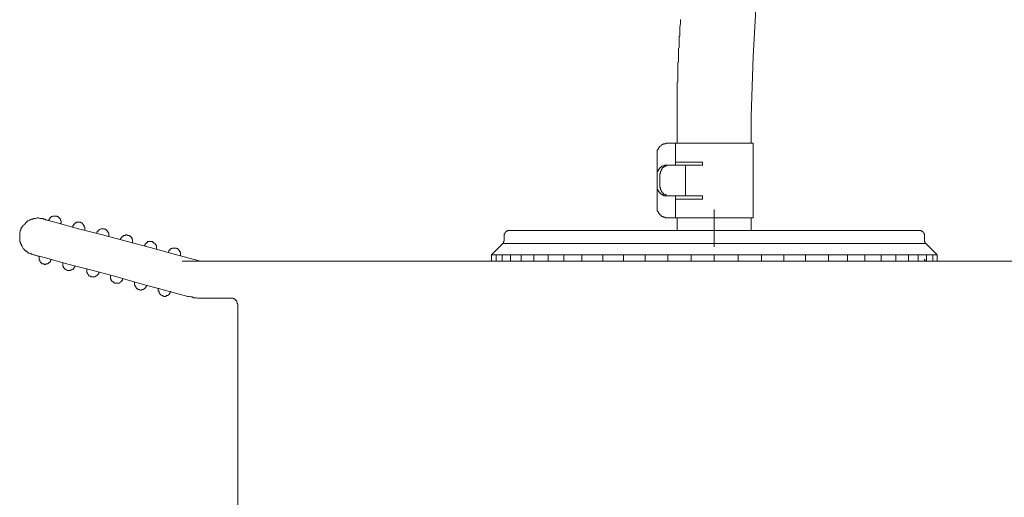
# Model space of a CAD drawing. Units: inches. Extents: x -711 to 1180, y -737 to 170.
# Drawn here: x 457 to 537, y -473 to -434 of the extents above; entities that cross this region are included whole.
import ezdxf

# ---------------------------------------------------------------- set-up
doc = ezdxf.new("R2010")
doc.units = ezdxf.units.IN
doc.header["$MEASUREMENT"] = 0
doc.layers.add('图层 1', color=7, linetype='Continuous')

msp = doc.modelspace()

# ---------------------------------------------------------------- linework, layer by layer
at = {"layer": '图层 1', "color": 7, "lineweight": 9}
for points in [[(516.495, -437.191), (516.7, -433.375)], [(510.602, -434.188), (510.602, -434.244)], [(510.602, -434.244), (510.602, -434.3)], [(510.602, -434.3), (510.602, -434.504)], [(510.602, -434.504), (510.552, -434.858)], [(510.552, -434.858), (510.552, -434.951)], [(510.552, -434.951), (510.552, -435.41)], [(510.552, -435.509), (510.496, -435.565)], [(510.496, -435.565), (510.496, -435.615)], [(510.496, -435.615), (510.496, -435.658)], [(510.496, -435.658), (510.496, -435.714)], [(510.496, -435.714), (510.496, -435.77)], [(510.496, -435.77), (510.496, -435.82)], [(510.496, -435.82), (510.496, -435.869)], [(510.496, -435.869), (510.496, -435.913)], [(510.496, -435.913), (510.496, -435.962)], [(510.496, -435.962), (510.496, -436.018)], [(510.496, -436.018), (510.496, -436.068)], [(510.552, -435.41), (510.552, -435.46)], [(510.552, -435.46), (510.552, -435.509)], [(510.496, -436.483), (510.447, -436.527)], [(510.447, -436.527), (510.447, -436.589)], [(510.447, -436.589), (510.447, -436.632)], [(510.447, -436.632), (510.447, -436.632)], [(510.447, -436.632), (510.447, -436.676)], [(510.447, -436.676), (510.447, -436.732)], [(510.447, -436.732), (510.447, -436.781)], [(510.447, -436.781), (510.447, -436.837)], [(510.447, -436.837), (510.447, -436.887)], [(510.496, -436.068), (510.496, -436.117)], [(510.496, -436.117), (510.496, -436.179)], [(510.496, -436.179), (510.496, -436.229)], [(510.496, -436.229), (510.496, -436.279)], [(510.496, -436.279), (510.496, -436.328)], [(510.496, -436.328), (510.496, -436.366)], [(510.496, -436.366), (510.496, -436.428)], [(510.496, -436.428), (510.496, -436.483)], [(510.447, -436.887), (510.447, -436.936)], [(510.447, -436.936), (510.447, -436.98)], [(510.447, -436.98), (510.447, -437.036)], [(510.447, -437.036), (510.447, -437.085)], [(510.447, -437.085), (510.447, -437.141)], [(510.447, -437.141), (510.447, -437.191)], [(510.447, -437.191), (510.447, -437.246)], [(510.447, -437.246), (510.447, -437.29)], [(510.447, -437.29), (510.447, -437.34)], [(510.447, -437.34), (510.447, -437.389)], [(510.447, -437.389), (510.447, -437.439)], [(510.447, -437.439), (510.447, -437.501)], [(510.447, -437.501), (510.447, -437.55)], [(510.447, -437.55), (510.447, -437.6)], [(510.447, -437.6), (510.447, -437.644)], [(516.328, -442.017), (516.495, -437.191)], [(510.447, -437.644), (510.391, -437.693)], [(510.391, -437.693), (510.391, -437.749)], [(510.391, -437.749), (510.391, -437.799)], [(510.391, -437.799), (510.391, -437.848)], [(510.391, -437.848), (510.391, -437.91)], [(510.391, -437.91), (510.391, -437.948)], [(510.391, -437.948), (510.391, -438.003)], [(510.391, -438.003), (510.391, -438.053)], [(510.391, -438.053), (510.391, -438.109)], [(510.391, -438.109), (510.391, -438.158)], [(510.391, -438.158), (510.391, -438.202)], [(510.391, -438.202), (510.391, -438.258)], [(510.391, -438.258), (510.391, -438.314)], [(510.391, -438.314), (510.391, -438.363)], [(510.391, -438.363), (510.391, -438.407)], [(510.391, -438.407), (510.391, -438.462)], [(510.391, -438.462), (510.391, -438.512)], [(510.391, -438.512), (510.391, -438.568)], [(510.391, -438.568), (510.391, -438.605)], [(510.391, -438.605), (510.391, -438.661)], [(510.391, -438.661), (510.391, -438.711)], [(510.391, -438.711), (510.391, -438.766)], [(510.391, -438.766), (510.391, -438.766)], [(510.391, -438.766), (510.391, -438.816)], [(510.391, -438.816), (510.391, -438.866)], [(510.391, -438.866), (510.391, -438.921)], [(510.391, -438.921), (510.391, -438.959)], [(510.391, -438.959), (510.391, -439.015)], [(510.391, -439.015), (510.391, -439.077)], [(510.391, -439.077), (510.391, -439.114)], [(510.391, -439.114), (510.391, -439.17)], [(510.391, -439.17), (510.391, -439.232)], [(510.391, -439.232), (510.335, -439.263)], [(510.335, -439.263), (510.335, -439.319)], [(510.335, -439.319), (510.335, -439.381)], [(510.335, -439.381), (510.335, -439.43)], [(510.335, -439.43), (510.335, -439.48)], [(510.335, -439.48), (510.335, -439.523)], [(510.335, -439.523), (510.335, -439.579)], [(510.335, -439.579), (510.335, -439.635)], [(510.335, -439.635), (510.335, -439.678)], [(510.335, -439.678), (510.335, -439.728)], [(510.335, -439.728), (510.335, -439.784)], [(510.335, -439.784), (510.335, -439.833)], [(510.335, -439.833), (510.335, -439.883)], [(510.335, -439.883), (510.335, -439.939)], [(510.335, -439.939), (510.335, -439.982)], [(510.335, -439.982), (510.335, -440.044)], [(510.335, -440.044), (510.335, -440.088)], [(510.335, -440.088), (510.335, -440.131)], [(510.335, -440.131), (510.335, -440.187)], [(510.335, -440.187), (510.335, -440.243)], [(510.335, -440.243), (510.335, -440.293)], [(510.335, -440.293), (510.335, -440.336)], [(510.335, -440.336), (510.335, -440.398)], [(510.335, -440.398), (510.335, -440.441)], [(510.335, -440.441), (510.335, -440.491)], [(510.335, -440.491), (510.335, -440.547)], [(510.335, -440.547), (510.335, -440.59)], [(510.335, -440.59), (510.335, -440.646)], [(510.335, -440.646), (510.335, -440.702)], [(510.335, -440.702), (510.335, -440.745)], [(510.335, -440.745), (510.335, -440.795)], [(510.335, -440.795), (510.335, -440.845)], [(510.335, -440.845), (510.335, -440.901)], [(510.335, -440.901), (510.335, -440.95)], [(510.335, -440.95), (510.335, -440.994)], [(510.335, -440.994), (510.335, -441.056)], [(510.335, -441.056), (510.335, -441.105)], [(510.335, -441.105), (510.335, -441.161)], [(510.335, -441.161), (510.335, -441.204)], [(510.335, -441.204), (510.335, -441.254)], [(510.335, -441.254), (510.335, -441.304)], [(510.335, -441.304), (510.335, -441.353)], [(510.335, -441.353), (510.335, -441.409)], [(510.335, -441.409), (510.335, -441.459)], [(510.335, -441.459), (510.335, -441.515)], [(510.335, -441.515), (510.335, -441.571)], [(510.335, -441.571), (510.335, -441.608)], [(510.335, -441.608), (510.335, -441.657)], [(510.335, -441.657), (510.335, -441.775)], [(510.335, -441.775), (510.335, -441.812)], [(510.335, -441.812), (510.335, -441.862)], [(510.335, -441.862), (510.335, -441.912)], [(510.335, -441.912), (510.335, -441.912)], [(510.335, -441.912), (510.335, -441.968)], [(510.335, -441.968), (510.335, -442.017)], [(510.335, -442.017), (510.335, -444.207)], [(516.328, -444.207), (516.328, -442.017)], [(509.528, -444.207), (509.473, -444.207), (509.429, -444.207), (509.373, -444.263), (509.324, -444.263), (509.268, -444.263), (509.224, -444.263), (509.175, -444.306), (509.119, -444.306), (509.069, -444.356), (509.026, -444.412), (508.976, -444.412), (508.92, -444.461), (508.92, -444.511), (508.871, -444.511), (508.871, -444.561), (508.815, -444.61), (508.815, -444.66), (508.765, -444.71), (508.716, -444.765), (508.716, -444.809), (508.716, -444.871), (508.716, -444.921), (508.716, -444.964), (508.716, -445.014)], [(516.495, -444.207), (509.528, -444.207)], [(510.186, -445.981), (510.186, -444.207)], [(516.495, -450.256), (516.495, -444.207)], [(508.716, -445.981), (508.716, -445.014)], [(508.716, -448.475), (508.716, -445.981)], [(508.716, -448.475), (508.716, -445.981)], [(509.528, -445.981), (509.473, -445.981), (509.429, -445.981), (509.373, -445.981), (509.324, -445.981), (509.268, -446.037), (509.224, -446.037), (509.175, -446.037), (509.119, -446.081), (509.069, -446.081), (509.069, -446.137), (509.026, -446.137), (508.976, -446.186), (508.92, -446.186), (508.92, -446.242), (508.871, -446.285), (508.871, -446.347), (508.815, -446.347), (508.815, -446.397), (508.765, -446.44), (508.765, -446.503), (508.716, -446.534), (508.716, -446.596), (508.716, -446.645), (508.716, -446.701), (508.716, -446.744), (508.716, -446.8)], [(509.727, -445.981), (509.677, -445.981), (509.628, -445.981), (509.578, -445.981), (509.528, -445.981), (509.473, -446.037), (509.429, -446.037), (509.373, -446.081), (509.324, -446.081), (509.268, -446.137), (509.224, -446.137), (509.224, -446.186), (509.175, -446.186), (509.119, -446.242), (509.119, -446.285), (509.069, -446.347), (509.026, -446.397), (509.026, -446.44), (508.976, -446.503), (508.976, -446.534), (508.976, -446.596), (508.976, -446.645), (508.92, -446.701), (508.92, -446.744), (508.92, -446.8)], [(512.37, -445.981), (509.528, -445.981)], [(512.37, -445.733), (510.186, -445.733)], [(511.005, -448.475), (511.005, -445.981)], [(512.37, -445.981), (512.37, -445.733)], [(508.92, -447.663), (508.92, -446.8)], [(508.716, -447.663), (508.716, -447.712), (508.716, -447.774), (508.716, -447.812), (508.716, -447.855), (508.716, -447.923), (508.765, -447.96), (508.765, -448.016), (508.815, -448.072), (508.815, -448.122), (508.871, -448.122), (508.871, -448.171), (508.92, -448.221), (508.92, -448.264), (508.976, -448.264), (509.026, -448.326), (509.069, -448.326), (509.069, -448.376), (509.119, -448.376), (509.175, -448.426), (509.224, -448.426), (509.268, -448.475), (509.324, -448.475), (509.373, -448.475), (509.429, -448.475), (509.473, -448.475), (509.528, -448.475)], [(508.92, -447.663), (508.92, -447.712), (508.92, -447.774), (508.976, -447.812), (508.976, -447.855), (508.976, -447.923), (508.976, -447.96), (509.026, -448.016), (509.026, -448.072), (509.069, -448.122), (509.119, -448.171), (509.119, -448.221), (509.175, -448.264), (509.224, -448.264), (509.224, -448.326), (509.268, -448.326), (509.324, -448.376), (509.373, -448.376), (509.429, -448.426), (509.473, -448.475), (509.528, -448.475), (509.578, -448.475), (509.628, -448.475), (509.677, -448.475), (509.727, -448.475)], [(508.716, -449.437), (508.716, -448.475)], [(512.37, -448.475), (509.528, -448.475)], [(510.186, -450.256), (510.186, -448.475)], [(510.186, -448.73), (512.37, -448.73)], [(512.37, -448.73), (512.37, -448.475)], [(508.716, -449.437), (508.716, -449.487), (508.716, -449.542), (508.716, -449.586), (508.716, -449.648), (508.716, -449.691), (508.765, -449.747), (508.815, -449.803), (508.815, -449.846), (508.871, -449.902), (508.871, -449.952), (508.92, -449.952), (508.92, -449.995), (508.976, -450.045), (509.026, -450.045), (509.069, -450.107), (509.069, -450.144), (509.119, -450.144), (509.175, -450.144), (509.224, -450.2), (509.268, -450.2), (509.324, -450.2), (509.373, -450.256), (509.429, -450.256), (509.473, -450.256), (509.528, -450.256)], [(513.331, -449.586), (513.331, -452.588)], [(458.974, -450.305), (458.924, -450.305), (458.825, -450.305), (458.769, -450.305), (458.719, -450.305), (458.62, -450.256), (458.57, -450.256), (458.521, -450.256), (458.415, -450.305), (458.366, -450.305), (458.31, -450.305), (458.211, -450.305), (458.161, -450.355), (458.111, -450.355), (458.056, -450.355), (457.962, -450.411), (457.9, -450.411), (457.857, -450.454), (457.801, -450.504), (457.758, -450.504), (457.696, -450.554), (457.652, -450.603), (457.596, -450.659), (457.553, -450.715), (457.503, -450.765), (457.448, -450.814), (457.398, -450.864), (457.348, -450.907), (457.292, -450.969), (457.292, -451.006), (457.243, -451.069), (457.199, -451.131), (457.199, -451.217), (457.144, -451.273), (457.144, -451.323), (457.144, -451.379)], [(458.974, -450.305), (458.974, -450.305)], [(458.974, -450.305), (459.023, -450.355)], [(459.023, -450.355), (459.023, -450.355)], [(459.023, -450.355), (459.129, -450.355)], [(459.129, -450.355), (459.178, -450.411)], [(460.394, -450.715), (460.45, -450.659), (460.45, -450.603), (460.45, -450.554), (460.45, -450.504), (460.394, -450.454), (460.394, -450.411), (460.394, -450.355), (460.339, -450.305), (460.295, -450.256), (460.245, -450.2), (460.196, -450.144), (460.146, -450.144), (460.097, -450.107), (460.041, -450.107), (459.991, -450.107), (459.935, -450.107), (459.886, -450.107), (459.842, -450.107), (459.78, -450.107), (459.731, -450.144), (459.681, -450.144), (459.631, -450.2), (459.582, -450.2), (459.582, -450.256), (459.532, -450.256), (459.532, -450.305), (459.489, -450.355), (459.489, -450.411), (459.433, -450.454)], [(516.495, -450.256), (509.528, -450.256)], [(510.335, -450.256), (510.335, -451.273)], [(516.328, -451.273), (516.328, -450.256)], [(459.178, -450.411), (459.278, -450.411)], [(459.278, -450.411), (459.383, -450.454)], [(459.383, -450.454), (459.433, -450.454)], [(459.433, -450.454), (459.935, -450.603)], [(459.935, -450.603), (461.865, -451.131)], [(462.373, -451.217), (462.373, -451.168), (462.373, -451.131), (462.373, -451.069), (462.373, -451.006), (462.373, -450.969), (462.33, -450.969), (462.33, -450.907), (462.33, -450.864), (462.274, -450.864), (462.274, -450.814), (462.224, -450.765), (462.181, -450.715), (462.125, -450.659), (462.076, -450.659), (462.026, -450.603), (461.97, -450.603), (461.914, -450.603), (461.865, -450.603), (461.821, -450.603), (461.765, -450.603), (461.716, -450.603), (461.666, -450.659), (461.616, -450.659), (461.567, -450.715), (461.511, -450.765), (461.468, -450.814), (461.468, -450.864), (461.412, -450.864), (461.412, -450.907), (461.412, -450.969), (461.362, -450.969)], [(461.865, -451.131), (463.8, -451.621)], [(464.309, -451.788), (464.309, -451.726), (464.309, -451.676), (464.309, -451.621), (464.309, -451.571), (464.309, -451.521), (464.309, -451.472), (464.259, -451.472), (464.259, -451.428), (464.259, -451.379), (464.203, -451.379), (464.203, -451.323), (464.166, -451.273), (464.104, -451.217), (464.061, -451.217), (464.061, -451.168), (463.999, -451.168), (463.955, -451.168), (463.955, -451.131), (463.899, -451.131), (463.85, -451.131), (463.8, -451.131), (463.757, -451.131), (463.701, -451.131), (463.651, -451.168), (463.602, -451.168), (463.54, -451.217), (463.496, -451.217), (463.496, -451.273), (463.447, -451.273), (463.447, -451.323), (463.397, -451.323), (463.397, -451.379), (463.341, -451.379), (463.341, -451.428), (463.341, -451.472)], [(457.144, -451.379), (457.1, -451.472), (457.1, -451.521), (457.1, -451.571), (457.1, -451.676), (457.1, -451.726), (457.1, -451.788), (457.1, -451.875), (457.1, -451.931), (457.1, -451.98), (457.1, -452.08), (457.1, -452.136), (457.144, -452.179), (457.144, -452.235), (457.199, -452.34), (457.199, -452.39), (457.243, -452.44), (457.243, -452.483), (457.292, -452.545), (457.348, -452.65), (457.348, -452.7), (457.398, -452.744), (457.448, -452.793), (457.503, -452.855), (457.553, -452.899), (457.596, -452.948), (457.652, -452.948), (457.696, -453.004), (457.758, -453.048), (457.801, -453.11), (457.857, -453.11), (457.962, -453.147), (458, -453.147), (458.056, -453.203), (458.111, -453.203), (458.211, -453.252)], [(463.8, -451.621), (465.73, -452.136)], [(466.245, -452.291), (466.245, -452.235), (466.245, -452.179), (466.245, -452.136), (466.245, -452.08), (466.245, -452.036), (466.245, -451.98), (466.182, -451.931), (466.182, -451.875), (466.139, -451.832), (466.096, -451.788), (466.04, -451.726), (465.978, -451.726), (465.978, -451.676), (465.934, -451.676), (465.885, -451.676), (465.829, -451.676), (465.792, -451.621), (465.73, -451.621), (465.68, -451.621), (465.63, -451.676), (465.581, -451.676), (465.525, -451.676), (465.481, -451.726), (465.426, -451.726), (465.426, -451.788), (465.382, -451.788), (465.382, -451.832), (465.32, -451.832), (465.32, -451.875), (465.32, -451.931), (465.271, -451.931), (465.271, -451.98), (465.271, -452.036)], [(496.773, -451.273), (496.718, -451.273), (496.674, -451.273), (496.631, -451.273), (496.569, -451.323), (496.519, -451.323), (496.469, -451.379), (496.42, -451.428), (496.37, -451.472), (496.37, -451.521), (496.32, -451.571), (496.32, -451.621), (496.32, -451.676), (496.32, -451.726)], [(496.32, -451.726), (496.32, -452.136)], [(496.773, -451.273), (510.335, -451.273)], [(510.335, -451.273), (516.328, -451.273)], [(510.335, -451.273), (516.328, -451.273)], [(516.328, -451.273), (529.846, -451.273)], [(530.361, -451.726), (530.361, -451.676), (530.361, -451.621), (530.361, -451.571), (530.311, -451.521), (530.311, -451.472), (530.255, -451.428), (530.206, -451.379), (530.156, -451.323), (530.106, -451.323), (530.05, -451.273), (530.007, -451.273), (529.957, -451.273), (529.902, -451.273), (529.846, -451.273)], [(530.361, -452.136), (530.361, -451.726)], [(465.73, -452.136), (467.665, -452.65)], [(468.168, -452.793), (468.168, -452.744), (468.168, -452.7), (468.168, -452.65), (468.168, -452.588), (468.168, -452.545), (468.168, -452.483), (468.124, -452.483), (468.124, -452.44), (468.124, -452.39), (468.068, -452.39), (468.068, -452.34), (468.019, -452.291), (467.969, -452.291), (467.969, -452.235), (467.913, -452.235), (467.864, -452.179), (467.808, -452.179), (467.764, -452.179), (467.709, -452.179), (467.665, -452.179), (467.603, -452.179), (467.56, -452.179), (467.51, -452.179), (467.454, -452.179), (467.454, -452.235), (467.411, -452.235), (467.361, -452.291), (467.305, -452.291), (467.305, -452.34), (467.256, -452.39), (467.256, -452.44), (467.2, -452.483), (467.2, -452.545)], [(467.665, -452.65), (469.595, -453.203)], [(470.109, -453.308), (470.109, -453.252), (470.109, -453.203), (470.109, -453.147), (470.109, -453.11), (470.109, -453.048), (470.109, -453.004), (470.047, -453.004), (470.047, -452.948), (470.047, -452.899), (469.998, -452.899), (469.998, -452.855), (469.948, -452.855), (469.948, -452.793), (469.899, -452.793), (469.899, -452.744), (469.843, -452.744), (469.787, -452.744), (469.787, -452.7), (469.743, -452.7), (469.694, -452.7), (469.644, -452.7), (469.595, -452.7), (469.539, -452.7), (469.495, -452.7), (469.439, -452.7), (469.439, -452.744), (469.39, -452.744), (469.334, -452.744), (469.334, -452.793), (469.291, -452.793), (469.235, -452.855), (469.235, -452.899), (469.185, -452.899), (469.185, -452.948), (469.135, -453.004), (469.135, -453.048)], [(496.221, -452.34), (495.297, -453.252)], [(496.221, -452.34), (496.265, -452.291), (496.265, -452.235), (496.265, -452.179), (496.32, -452.136)], [(530.46, -452.34), (496.221, -452.34)], [(530.361, -452.136), (530.361, -452.179), (530.41, -452.235), (530.41, -452.291), (530.46, -452.34)], [(531.378, -453.252), (530.46, -452.34)], [(458.211, -453.252), (458.211, -453.252)], [(458.211, -453.252), (458.211, -453.252)], [(458.26, -453.252), (458.211, -453.252)], [(458.31, -453.252), (458.26, -453.252)], [(458.415, -453.308), (458.31, -453.252)], [(458.465, -453.308), (458.415, -453.308)], [(458.57, -453.352), (458.465, -453.308)], [(458.67, -453.352), (458.57, -453.352)], [(459.178, -453.5), (458.67, -453.352)], [(458.67, -453.352), (458.67, -453.407), (458.67, -453.451), (458.67, -453.5), (458.67, -453.55), (458.67, -453.6), (458.67, -453.662), (458.719, -453.711), (458.719, -453.761), (458.769, -453.804), (458.825, -453.866), (458.868, -453.91), (458.924, -453.972), (458.974, -453.972), (459.023, -453.972), (459.073, -453.972), (459.073, -454.022), (459.129, -454.022), (459.178, -454.022), (459.228, -454.022), (459.228, -453.972), (459.278, -453.972), (459.321, -453.972), (459.383, -453.972), (459.433, -453.91), (459.489, -453.866), (459.532, -453.866), (459.532, -453.804), (459.582, -453.804), (459.582, -453.761), (459.582, -453.711), (459.631, -453.711), (459.631, -453.662), (459.631, -453.6)], [(461.114, -454.022), (459.178, -453.5)], [(469.595, -453.203), (471.735, -453.761)], [(495.297, -453.761), (495.297, -453.252)], [(531.378, -453.252), (495.297, -453.252)], [(495.663, -453.252), (495.663, -453.761)], [(496.159, -453.252), (496.159, -453.761)], [(496.823, -453.252), (496.823, -453.761)], [(497.698, -453.252), (497.698, -453.761)], [(498.715, -453.252), (498.715, -453.761)], [(499.881, -453.252), (499.881, -453.761)], [(501.141, -453.252), (501.141, -453.761)], [(502.624, -453.761), (502.624, -453.252)], [(504.299, -453.252), (504.299, -453.761)], [(505.98, -453.252), (505.98, -453.761)], [(507.748, -453.252), (507.748, -453.761)], [(509.578, -453.252), (509.578, -453.761)], [(511.458, -453.252), (511.458, -453.761)], [(513.331, -453.761), (513.331, -453.252)], [(515.267, -453.761), (515.267, -453.252)], [(517.153, -453.761), (517.153, -453.252)], [(518.977, -453.761), (518.977, -453.252)], [(520.708, -453.761), (520.708, -453.252)], [(522.587, -453.761), (522.587, -453.252)], [(524.12, -453.761), (524.12, -453.252)], [(525.534, -453.761), (525.534, -453.252)], [(526.856, -453.761), (526.856, -453.252)], [(528.028, -453.761), (528.028, -453.252)], [(529.045, -453.761), (529.045, -453.252)], [(529.846, -453.761), (529.846, -453.252)], [(530.516, -453.761), (530.516, -453.252)], [(531.031, -453.761), (531.031, -453.252)], [(531.378, -453.252), (531.378, -453.761)], [(460.593, -453.866), (460.593, -453.91), (460.593, -453.972), (460.593, -454.022), (460.593, -454.059), (460.593, -454.115), (460.593, -454.164), (460.655, -454.214), (460.655, -454.27), (460.705, -454.326), (460.754, -454.375), (460.754, -454.425), (460.804, -454.425), (460.853, -454.468), (460.897, -454.468), (460.959, -454.524), (461.009, -454.524), (461.052, -454.524), (461.114, -454.524), (461.164, -454.524), (461.201, -454.524), (461.257, -454.468), (461.306, -454.468), (461.362, -454.425), (461.412, -454.425), (461.468, -454.375), (461.468, -454.326), (461.511, -454.326), (461.511, -454.27), (461.567, -454.214), (461.567, -454.164)], [(463.037, -454.524), (461.114, -454.022)], [(470.246, -453.761), (473.857, -453.761)], [(473.857, -453.761), (476.301, -453.761)], [(476.301, -453.761), (551.454, -453.761)], [(479.39, -453.761), (479.39, -453.761)], [(530.361, -453.6), (530.361, -453.662), (530.41, -453.711), (530.41, -453.761)], [(462.528, -454.425), (462.528, -454.468), (462.528, -454.524), (462.528, -454.574), (462.528, -454.623), (462.528, -454.673), (462.578, -454.729), (462.578, -454.772), (462.634, -454.822), (462.634, -454.878), (462.677, -454.878), (462.677, -454.933), (462.733, -454.933), (462.783, -454.983), (462.839, -454.983), (462.888, -455.033), (462.938, -455.033), (462.988, -455.033), (463.037, -455.033), (463.093, -455.033), (463.136, -455.033), (463.186, -455.033), (463.236, -454.983), (463.292, -454.983), (463.341, -454.933), (463.397, -454.878), (463.447, -454.822), (463.447, -454.772), (463.496, -454.772), (463.496, -454.729), (463.496, -454.673)], [(464.967, -455.033), (463.037, -454.524)], [(464.458, -454.933), (464.458, -454.983), (464.458, -455.033), (464.458, -455.082), (464.458, -455.126), (464.458, -455.188), (464.514, -455.231), (464.514, -455.287), (464.563, -455.337), (464.563, -455.393), (464.619, -455.393), (464.619, -455.442), (464.663, -455.442), (464.718, -455.486), (464.768, -455.535), (464.811, -455.535), (464.861, -455.535), (464.917, -455.535), (464.967, -455.535), (465.022, -455.535), (465.072, -455.535), (465.115, -455.535), (465.165, -455.535), (465.227, -455.486), (465.271, -455.442), (465.32, -455.393), (465.382, -455.337), (465.426, -455.287), (465.426, -455.231), (465.426, -455.188)], [(466.902, -455.597), (464.967, -455.033)], [(466.443, -455.442), (466.393, -455.486), (466.393, -455.535), (466.393, -455.597), (466.393, -455.641), (466.393, -455.697), (466.443, -455.697), (466.443, -455.746), (466.443, -455.79), (466.493, -455.845), (466.493, -455.895), (466.536, -455.895), (466.536, -455.945), (466.592, -455.945), (466.592, -456.007), (466.642, -456.007), (466.697, -456.056), (466.747, -456.056), (466.797, -456.056), (466.84, -456.1), (466.902, -456.1), (466.952, -456.1), (467.001, -456.056), (467.051, -456.056), (467.113, -456.056), (467.156, -456.007), (467.2, -456.007), (467.2, -455.945), (467.256, -455.945), (467.305, -455.895), (467.305, -455.845), (467.361, -455.79), (467.361, -455.746), (467.411, -455.697)], [(468.831, -456.1), (466.902, -455.597)], [(468.379, -455.945), (468.323, -456.007), (468.323, -456.056), (468.323, -456.1), (468.323, -456.149), (468.323, -456.199), (468.379, -456.199), (468.379, -456.242), (468.379, -456.305), (468.379, -456.354), (468.428, -456.354), (468.428, -456.404), (468.465, -456.404), (468.465, -456.453), (468.528, -456.453), (468.528, -456.509), (468.571, -456.509), (468.627, -456.546), (468.676, -456.546), (468.72, -456.546), (468.72, -456.609), (468.782, -456.609), (468.831, -456.609), (468.881, -456.609), (468.925, -456.609), (468.987, -456.546), (469.036, -456.546), (469.092, -456.546), (469.092, -456.509), (469.135, -456.509), (469.185, -456.453), (469.235, -456.404), (469.235, -456.354), (469.291, -456.354), (469.291, -456.305), (469.291, -456.242), (469.334, -456.199)], [(470.705, -456.609), (468.831, -456.1)], [(470.705, -456.609), (470.811, -456.609), (470.966, -456.652), (471.065, -456.652), (471.17, -456.714), (471.319, -456.714), (471.425, -456.714), (471.524, -456.764), (471.679, -456.764), (471.778, -456.764), (471.878, -456.764), (472.039, -456.764)], [(474.26, -456.764), (472.039, -456.764)], [(474.769, -457.266), (474.769, -457.21), (474.713, -457.21), (474.713, -457.173), (474.713, -457.117), (474.713, -457.068), (474.675, -457.018), (474.675, -456.962), (474.632, -456.962), (474.632, -456.912), (474.57, -456.912), (474.57, -456.857), (474.514, -456.857), (474.514, -456.801), (474.465, -456.801), (474.421, -456.801), (474.371, -456.764), (474.316, -456.764), (474.26, -456.764)], [(474.769, -457.266), (474.769, -474.854)]]:
    msp.add_lwpolyline(points, dxfattribs=at)

doc.saveas('drawing.dxf')
